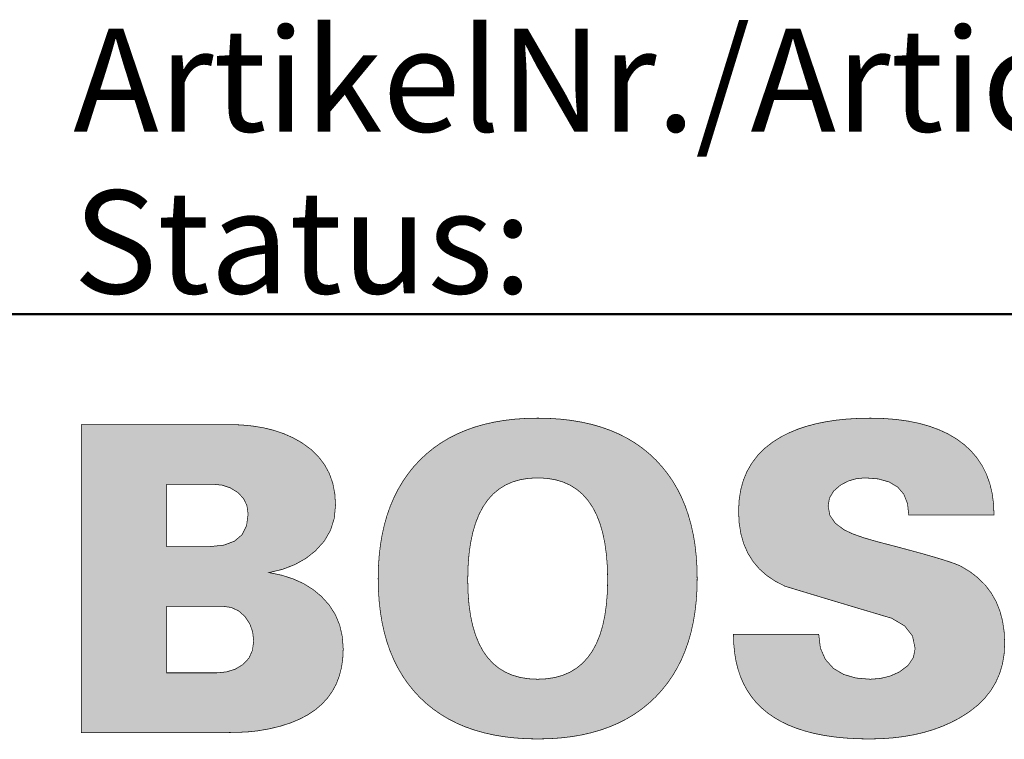
# Model space of a CAD drawing. Units: millimetres. Extents: x 0 to 5040, y -31 to 594.
# Drawn here: x 1441 to 1489, y 33 to 68 of the extents above; entities that cross this region are included whole.
import ezdxf
from ezdxf.enums import TextEntityAlignment as Align

# ---------------------------------------------------------------- set-up
doc = ezdxf.new("R2010")
doc.units = ezdxf.units.MM
doc.layers.add('AM_0', color=7, linetype='Continuous', lineweight=50)
doc.layers.add('AM_BOR', color=7, linetype='Continuous', lineweight=50)
doc.styles.get("Standard").update_dxf_attribs({"font": 'ISOCP.SHX'})

# ---------------------------------------------------------------- blocks, each defined once
blk = doc.blocks.new('TITLE_BOS')
at = {"layer": 'AM_BOR'}
h = blk.add_hatch(color=256, dxfattribs=at)
h.paths.add_polyline_path([(-101.804, 12.641), (-101.854, 12.898), (-101.939, 13.136), (-102.057, 13.353), (-102.209, 13.55), (-102.395, 13.728), (-102.615, 13.886), (-102.821, 14.001), (-103.042, 14.099), (-103.278, 14.179), (-103.529, 14.241), (-103.796, 14.285), (-104.078, 14.312), (-104.375, 14.321), (-107.956, 14.321), (-107.956, 6.847), (-104.447, 6.847), (-104.14, 6.852), (-103.881, 6.866), (-103.671, 6.889), (-103.386, 6.939), (-103.121, 7.003), (-102.879, 7.081), (-102.657, 7.173), (-102.456, 7.28), (-102.276, 7.401), (-102.118, 7.536), (-101.981, 7.685), (-101.865, 7.848), (-101.769, 8.025), (-101.696, 8.217), (-101.643, 8.422), (-101.611, 8.642), (-101.6, 8.876), (-101.622, 9.175), (-101.685, 9.452), (-101.791, 9.707), (-101.938, 9.939), (-102.128, 10.149), (-102.332, 10.318), (-102.561, 10.461), (-102.815, 10.576), (-103.096, 10.666), (-103.402, 10.729), (-103.071, 10.808), (-102.773, 10.923), (-102.507, 11.072), (-102.273, 11.257), (-102.06, 11.493), (-101.908, 11.756), (-101.817, 12.047), (-101.787, 12.364)])
h.paths.add_polyline_path([(-103.937, 12.353), (-103.909, 12.147), (-103.946, 11.867), (-104.056, 11.648), (-104.24, 11.491), (-104.498, 11.395), (-104.83, 11.36), (-105.886, 11.36), (-105.886, 12.872), (-104.758, 12.872), (-104.54, 12.85), (-104.341, 12.784), (-104.162, 12.675), (-104.021, 12.529)], flags=16)
h.paths.add_polyline_path([(-104.322, 9.884), (-104.141, 9.801), (-103.986, 9.663), (-103.869, 9.487), (-103.798, 9.29), (-103.774, 9.073), (-103.803, 8.843), (-103.889, 8.652), (-104.033, 8.498), (-104.219, 8.386), (-104.433, 8.319), (-104.675, 8.296), (-105.886, 8.296), (-105.886, 9.911), (-104.53, 9.911)], flags=16)
h.paths.add_polyline_path([(-93.603, 12.948), (-93.728, 13.129), (-93.865, 13.3), (-94.013, 13.462), (-94.173, 13.612), (-94.342, 13.75), (-94.522, 13.876), (-94.712, 13.99), (-94.913, 14.092), (-95.123, 14.182), (-95.343, 14.26), (-95.574, 14.326), (-95.815, 14.38), (-96.066, 14.422), (-96.327, 14.452), (-96.599, 14.47), (-96.88, 14.476), (-97.16, 14.47), (-97.43, 14.452), (-97.691, 14.422), (-97.941, 14.379), (-98.181, 14.325), (-98.411, 14.259), (-98.631, 14.18), (-98.841, 14.09), (-99.042, 13.987), (-99.232, 13.873), (-99.412, 13.746), (-99.582, 13.607), (-99.742, 13.456), (-99.892, 13.295), (-100.029, 13.123), (-100.154, 12.941), (-100.268, 12.75), (-100.369, 12.549), (-100.459, 12.338), (-100.537, 12.117), (-100.602, 11.886), (-100.656, 11.645), (-100.698, 11.395), (-100.728, 11.134), (-100.746, 10.864), (-100.752, 10.584), (-100.746, 10.302), (-100.728, 10.031), (-100.698, 9.769), (-100.657, 9.518), (-100.603, 9.276), (-100.538, 9.045), (-100.461, 8.823), (-100.371, 8.612), (-100.27, 8.411), (-100.158, 8.22), (-100.033, 8.039), (-99.896, 7.867), (-99.748, 7.706), (-99.588, 7.556), (-99.418, 7.418), (-99.238, 7.292), (-99.048, 7.178), (-98.848, 7.076), (-98.638, 6.986), (-98.417, 6.908), (-98.186, 6.842), (-97.946, 6.788), (-97.695, 6.746), (-97.433, 6.716), (-97.162, 6.698), (-96.88, 6.692), (-96.6, 6.698), (-96.33, 6.716), (-96.07, 6.746), (-95.82, 6.788), (-95.58, 6.843), (-95.35, 6.909), (-95.13, 6.988), (-94.919, 7.078), (-94.719, 7.181), (-94.529, 7.295), (-94.349, 7.422), (-94.179, 7.561), (-94.018, 7.711), (-93.869, 7.873), (-93.732, 8.045), (-93.606, 8.226), (-93.493, 8.418), (-93.391, 8.619), (-93.302, 8.83), (-93.224, 9.051), (-93.158, 9.282), (-93.105, 9.523), (-93.063, 9.773), (-93.033, 10.034), (-93.015, 10.304), (-93.009, 10.584), (-93.015, 10.866), (-93.033, 11.137), (-93.062, 11.399), (-93.104, 11.65), (-93.158, 11.892), (-93.223, 12.123), (-93.3, 12.344), (-93.389, 12.556), (-93.49, 12.757)])
h.paths.add_polyline_path([(-98.095, 12.488), (-97.967, 12.631), (-97.823, 12.752), (-97.665, 12.851), (-97.491, 12.928), (-97.303, 12.983), (-97.099, 13.016), (-96.88, 13.027), (-96.662, 13.016), (-96.458, 12.983), (-96.269, 12.928), (-96.096, 12.851), (-95.937, 12.752), (-95.794, 12.631), (-95.666, 12.488), (-95.552, 12.323), (-95.454, 12.136), (-95.371, 11.927), (-95.303, 11.696), (-95.251, 11.443), (-95.213, 11.169), (-95.19, 10.872), (-95.183, 10.553), (-95.19, 10.242), (-95.213, 9.953), (-95.251, 9.685), (-95.303, 9.438), (-95.371, 9.213), (-95.454, 9.009), (-95.552, 8.827), (-95.666, 8.666), (-95.794, 8.527), (-95.937, 8.409), (-96.096, 8.313), (-96.269, 8.238), (-96.458, 8.184), (-96.662, 8.152), (-96.88, 8.141), (-97.099, 8.152), (-97.303, 8.184), (-97.491, 8.238), (-97.665, 8.313), (-97.823, 8.409), (-97.967, 8.527), (-98.095, 8.666), (-98.208, 8.827), (-98.306, 9.009), (-98.389, 9.213), (-98.457, 9.438), (-98.51, 9.685), (-98.548, 9.953), (-98.57, 10.242), (-98.578, 10.553), (-98.57, 10.872), (-98.548, 11.169), (-98.51, 11.443), (-98.457, 11.696), (-98.389, 11.927), (-98.306, 12.136), (-98.208, 12.323)], flags=16)
h.paths.add_polyline_path([(-86.362, 13.68), (-86.533, 13.838), (-86.726, 13.979), (-86.926, 14.096), (-87.143, 14.196), (-87.378, 14.282), (-87.629, 14.352), (-87.898, 14.406), (-88.183, 14.445), (-88.486, 14.468), (-88.806, 14.476), (-89.097, 14.47), (-89.374, 14.454), (-89.639, 14.427), (-89.891, 14.388), (-90.13, 14.339), (-90.357, 14.278), (-90.57, 14.207), (-90.771, 14.124), (-90.959, 14.031), (-91.179, 13.894), (-91.373, 13.741), (-91.54, 13.572), (-91.682, 13.387), (-91.798, 13.186), (-91.889, 12.968), (-91.953, 12.735), (-91.992, 12.485), (-92.005, 12.219), (-91.991, 11.935), (-91.949, 11.671), (-91.88, 11.428), (-91.782, 11.205), (-91.657, 11.003), (-91.504, 10.821), (-91.322, 10.659), (-91.113, 10.518), (-90.877, 10.398), (-90.641, 10.326), (-90.406, 10.255), (-90.171, 10.184), (-89.936, 10.113), (-89.7, 10.042), (-89.465, 9.972), (-89.23, 9.901), (-88.995, 9.831), (-88.759, 9.761), (-88.524, 9.691), (-88.289, 9.621), (-87.973, 9.434), (-87.783, 9.189), (-87.72, 8.886), (-87.762, 8.667), (-87.89, 8.477), (-88.103, 8.317), (-88.323, 8.219), (-88.558, 8.161), (-88.806, 8.141), (-89.154, 8.17), (-89.451, 8.256), (-89.697, 8.4), (-89.898, 8.621), (-90.019, 8.897), (-90.059, 9.228), (-92.129, 9.228), (-92.122, 9.003), (-92.102, 8.788), (-92.068, 8.583), (-92.02, 8.39), (-91.959, 8.206), (-91.884, 8.033), (-91.795, 7.871), (-91.693, 7.719), (-91.577, 7.577), (-91.447, 7.446), (-91.304, 7.326), (-91.147, 7.216), (-90.976, 7.116), (-90.792, 7.027), (-90.594, 6.949), (-90.383, 6.881), (-90.158, 6.823), (-89.919, 6.776), (-89.666, 6.739), (-89.4, 6.713), (-89.121, 6.697), (-88.827, 6.692), (-88.545, 6.698), (-88.272, 6.717), (-88.009, 6.748), (-87.757, 6.792), (-87.514, 6.848), (-87.281, 6.917), (-87.059, 6.999), (-86.846, 7.093), (-86.643, 7.199), (-86.413, 7.344), (-86.21, 7.503), (-86.033, 7.676), (-85.884, 7.864), (-85.763, 8.065), (-85.668, 8.28), (-85.6, 8.51), (-85.559, 8.753), (-85.546, 9.011), (-85.559, 9.293), (-85.598, 9.557), (-85.664, 9.803), (-85.756, 10.03), (-85.875, 10.238), (-86.02, 10.428), (-86.191, 10.598), (-86.388, 10.751), (-86.612, 10.884), (-86.705, 10.925), (-86.842, 10.975), (-87.025, 11.035), (-87.254, 11.104), (-87.527, 11.183), (-87.846, 11.27), (-88.211, 11.368), (-88.62, 11.474), (-88.959, 11.571), (-89.232, 11.667), (-89.438, 11.764), (-89.656, 11.925), (-89.788, 12.118), (-89.831, 12.344), (-89.798, 12.538), (-89.698, 12.707), (-89.531, 12.851), (-89.346, 12.949), (-89.149, 13.007), (-88.941, 13.027), (-88.615, 13.002), (-88.349, 12.927), (-88.141, 12.802), (-87.993, 12.627), (-87.904, 12.401), (-87.875, 12.126), (-85.805, 12.126), (-85.816, 12.397), (-85.85, 12.651), (-85.907, 12.889), (-85.987, 13.111), (-86.089, 13.317), (-86.214, 13.506)])
blk.add_line((0, 17), (-110, 17), dxfattribs=at)
at = {"layer": 'AM_BOR', "const_width": 0.0169}
for points in [[(-96.88, 6.692), (-97.162, 6.698), (-97.433, 6.716), (-97.695, 6.746), (-97.946, 6.788), (-98.186, 6.842), (-98.417, 6.908), (-98.638, 6.986), (-98.848, 7.076), (-99.048, 7.178), (-99.238, 7.292), (-99.418, 7.418), (-99.588, 7.556), (-99.748, 7.706), (-99.896, 7.867), (-100.033, 8.039), (-100.158, 8.22), (-100.27, 8.411), (-100.371, 8.612), (-100.461, 8.823), (-100.538, 9.045), (-100.603, 9.276), (-100.657, 9.518), (-100.698, 9.769), (-100.728, 10.031), (-100.746, 10.302), (-100.752, 10.584), (-100.752, 10.584), (-100.746, 10.864), (-100.728, 11.134), (-100.698, 11.395), (-100.656, 11.645), (-100.602, 11.886), (-100.537, 12.117), (-100.459, 12.338), (-100.369, 12.549), (-100.268, 12.75), (-100.154, 12.941), (-100.029, 13.123), (-99.892, 13.295), (-99.742, 13.456), (-99.582, 13.607), (-99.412, 13.746), (-99.232, 13.873), (-99.042, 13.987), (-98.841, 14.09), (-98.631, 14.18), (-98.411, 14.259), (-98.181, 14.325), (-97.941, 14.379), (-97.691, 14.422), (-97.43, 14.452), (-97.16, 14.47), (-96.88, 14.476), (-96.599, 14.47), (-96.327, 14.452), (-96.066, 14.422), (-95.815, 14.38), (-95.574, 14.326), (-95.343, 14.26), (-95.123, 14.182), (-94.913, 14.092), (-94.712, 13.99), (-94.522, 13.876), (-94.342, 13.75), (-94.173, 13.612), (-94.013, 13.462), (-94.013, 13.462), (-93.865, 13.3), (-93.728, 13.129), (-93.603, 12.948), (-93.49, 12.757), (-93.389, 12.556), (-93.3, 12.344), (-93.223, 12.123), (-93.158, 11.892), (-93.104, 11.65), (-93.062, 11.399), (-93.033, 11.137), (-93.015, 10.866), (-93.009, 10.584), (-93.015, 10.304), (-93.033, 10.034), (-93.063, 9.773), (-93.105, 9.523), (-93.158, 9.282), (-93.224, 9.051), (-93.302, 8.83), (-93.391, 8.619), (-93.493, 8.418), (-93.606, 8.226), (-93.732, 8.045), (-93.869, 7.873), (-94.018, 7.711), (-94.179, 7.561), (-94.349, 7.422), (-94.529, 7.295), (-94.719, 7.181), (-94.919, 7.078), (-95.13, 6.988), (-95.35, 6.909), (-95.58, 6.843), (-95.82, 6.788), (-96.07, 6.746), (-96.33, 6.716), (-96.6, 6.698)], [(-85.805, 12.126), (-87.875, 12.126), (-87.904, 12.401), (-87.993, 12.627), (-88.141, 12.802), (-88.349, 12.927), (-88.615, 13.002), (-88.941, 13.027), (-89.149, 13.007), (-89.346, 12.949), (-89.531, 12.851), (-89.698, 12.707), (-89.798, 12.538), (-89.831, 12.344), (-89.788, 12.118), (-89.656, 11.925), (-89.438, 11.764), (-89.232, 11.667), (-88.959, 11.571), (-88.62, 11.474), (-88.211, 11.368), (-87.846, 11.27), (-87.527, 11.183), (-87.254, 11.104), (-87.025, 11.035), (-86.842, 10.975), (-86.705, 10.925), (-86.612, 10.884), (-86.388, 10.751), (-86.191, 10.598), (-86.02, 10.428), (-85.875, 10.238), (-85.756, 10.03), (-85.664, 9.803), (-85.598, 9.557), (-85.559, 9.293), (-85.546, 9.011), (-85.559, 8.753), (-85.6, 8.51), (-85.668, 8.28), (-85.763, 8.065), (-85.884, 7.864), (-86.033, 7.676), (-86.21, 7.503), (-86.413, 7.344), (-86.643, 7.199), (-86.846, 7.093), (-87.059, 6.999), (-87.281, 6.917), (-87.514, 6.848), (-87.757, 6.792), (-88.009, 6.748), (-88.272, 6.717), (-88.545, 6.698), (-88.827, 6.692), (-89.121, 6.697), (-89.4, 6.713), (-89.666, 6.739), (-89.919, 6.776), (-90.158, 6.823), (-90.383, 6.881), (-90.594, 6.949), (-90.792, 7.027), (-90.976, 7.116), (-91.147, 7.216), (-91.304, 7.326), (-91.447, 7.446), (-91.577, 7.577), (-91.693, 7.719), (-91.795, 7.871), (-91.884, 8.033), (-91.959, 8.206), (-92.02, 8.39), (-92.068, 8.583), (-92.102, 8.788), (-92.122, 9.003), (-92.129, 9.228), (-92.129, 9.228), (-90.059, 9.228), (-90.019, 8.897), (-89.898, 8.621), (-89.697, 8.4), (-89.451, 8.256), (-89.154, 8.17), (-88.806, 8.141), (-88.558, 8.161), (-88.323, 8.219), (-88.103, 8.317), (-87.89, 8.477), (-87.762, 8.667), (-87.72, 8.886), (-87.783, 9.189), (-87.973, 9.434), (-88.289, 9.621), (-88.524, 9.691), (-88.759, 9.761), (-88.995, 9.831), (-89.23, 9.901), (-89.465, 9.972), (-89.7, 10.042), (-89.936, 10.113), (-90.171, 10.184), (-90.406, 10.255), (-90.641, 10.326), (-90.877, 10.398), (-90.877, 10.398), (-91.113, 10.518), (-91.322, 10.659), (-91.504, 10.821), (-91.657, 11.003), (-91.782, 11.205), (-91.88, 11.428), (-91.949, 11.671), (-91.991, 11.935), (-92.005, 12.219), (-91.992, 12.485), (-91.953, 12.735), (-91.889, 12.968), (-91.798, 13.186), (-91.682, 13.387), (-91.54, 13.572), (-91.373, 13.741), (-91.179, 13.894), (-90.959, 14.031), (-90.771, 14.124), (-90.57, 14.207), (-90.357, 14.278), (-90.13, 14.339), (-89.891, 14.388), (-89.639, 14.427), (-89.374, 14.454), (-89.097, 14.47), (-88.806, 14.476), (-88.486, 14.468), (-88.183, 14.445), (-87.898, 14.406), (-87.629, 14.352), (-87.378, 14.282), (-87.143, 14.196), (-86.926, 14.096), (-86.726, 13.979), (-86.533, 13.838), (-86.362, 13.68), (-86.214, 13.506), (-86.089, 13.317), (-85.987, 13.111), (-85.907, 12.889), (-85.85, 12.651), (-85.816, 12.397)], [(-104.447, 6.847), (-107.956, 6.847), (-107.956, 14.321), (-104.375, 14.321), (-104.078, 14.312), (-103.796, 14.285), (-103.529, 14.241), (-103.278, 14.179), (-103.042, 14.099), (-102.821, 14.001), (-102.615, 13.886), (-102.615, 13.886), (-102.395, 13.728), (-102.209, 13.55), (-102.057, 13.353), (-101.939, 13.136), (-101.854, 12.898), (-101.804, 12.641), (-101.787, 12.364), (-101.817, 12.047), (-101.908, 11.756), (-102.06, 11.493), (-102.273, 11.257), (-102.507, 11.072), (-102.773, 10.923), (-103.071, 10.808), (-103.402, 10.729), (-103.096, 10.666), (-102.815, 10.576), (-102.561, 10.461), (-102.332, 10.318), (-102.128, 10.149), (-101.938, 9.939), (-101.791, 9.707), (-101.685, 9.452), (-101.622, 9.175), (-101.6, 8.876), (-101.611, 8.642), (-101.643, 8.422), (-101.696, 8.217), (-101.769, 8.025), (-101.865, 7.848), (-101.981, 7.685), (-102.118, 7.536), (-102.276, 7.401), (-102.456, 7.28), (-102.657, 7.173), (-102.879, 7.081), (-103.121, 7.003), (-103.386, 6.939), (-103.671, 6.889), (-103.881, 6.866), (-104.14, 6.852)], [(-95.183, 10.553), (-95.19, 10.872), (-95.213, 11.169), (-95.251, 11.443), (-95.303, 11.696), (-95.371, 11.927), (-95.454, 12.136), (-95.552, 12.323), (-95.666, 12.488), (-95.794, 12.631), (-95.937, 12.752), (-96.096, 12.851), (-96.269, 12.928), (-96.458, 12.983), (-96.662, 13.016), (-96.88, 13.027), (-97.099, 13.016), (-97.303, 12.983), (-97.491, 12.928), (-97.665, 12.851), (-97.823, 12.752), (-97.967, 12.631), (-98.095, 12.488), (-98.208, 12.323), (-98.306, 12.136), (-98.389, 11.927), (-98.457, 11.696), (-98.51, 11.443), (-98.548, 11.169), (-98.57, 10.872), (-98.578, 10.553), (-98.57, 10.242), (-98.548, 9.953), (-98.51, 9.685), (-98.457, 9.438), (-98.389, 9.213), (-98.306, 9.009), (-98.208, 8.827), (-98.095, 8.666), (-97.967, 8.527), (-97.823, 8.409), (-97.665, 8.313), (-97.491, 8.238), (-97.303, 8.184), (-97.099, 8.152), (-96.88, 8.141), (-96.662, 8.152), (-96.458, 8.184), (-96.269, 8.238), (-96.096, 8.313), (-95.937, 8.409), (-95.794, 8.527), (-95.666, 8.666), (-95.552, 8.827), (-95.454, 9.009), (-95.371, 9.213), (-95.303, 9.438), (-95.251, 9.685), (-95.213, 9.953), (-95.19, 10.242)], [(-105.886, 12.872), (-105.886, 11.36), (-104.83, 11.36), (-104.498, 11.395), (-104.24, 11.491), (-104.056, 11.648), (-103.946, 11.867), (-103.909, 12.147), (-103.937, 12.353), (-104.021, 12.529), (-104.162, 12.675), (-104.341, 12.784), (-104.54, 12.85), (-104.758, 12.872)], [(-105.886, 8.296), (-104.675, 8.296), (-104.433, 8.319), (-104.219, 8.386), (-104.033, 8.498), (-103.889, 8.652), (-103.803, 8.843), (-103.774, 9.073), (-103.798, 9.29), (-103.869, 9.487), (-103.986, 9.663), (-104.141, 9.801), (-104.322, 9.884), (-104.53, 9.911), (-105.886, 9.911)]]:
    blk.add_lwpolyline(points, close=True, dxfattribs=at)
at = {"layer": 'AM_BOR', "char_height": 2.5, "attachment_point": 1}
for s, insert in [('ArtikelNr./Article No:', (-108.151, 23.93)), ('Status:', (-108.151, 20.001))]:
    blk.add_mtext_dynamic_manual_height_columns(s, width=37.51475, gutter_width=12.5, heights=[0], dxfattribs=dict(at, insert=insert))
at = {"layer": 'AM_BOR'}
for tag, p, height in [('GEN-TITLE-DES1', (-108.62, 40.592), 3.645), ('GEN-TITLE-NAME', (-161.075, 38.817), 2), ('GEN-TITLE-DES2', (-108.496, 34.999), 3.645), ('NAME-PRUEFER', (-161.075, 34.596), 2), ('GEN-TITLE-DES2-ENG', (-108.62, 30.374), 3), ('GEN-TITLE-DWG', (-71.929, 25.566), 2.5), ('DOC_REVISION', (-30.944, 26.09), 2), ('PART_REVISION', (-30.944, 21.997), 2), ('GEN-TITLE-SCA', (-21.982, 21.546), 2.5), ('BAANNR.', (-71.886, 21.393), 2.5), ('CDN_STATUS', (-71.987, 17.737), 2.5)]:
    blk.add_attdef(tag, p, '', height=height, dxfattribs=at)
for tag, p in [('GEN-TITLE-DAT', (-119.596, 38.827)), ('DATUM-PRUEFER', (-119.596, 34.529))]:
    blk.add_attdef(tag, text='', height=2, dxfattribs=at).set_placement(p, align=Align.CENTER)

msp = doc.modelspace()

# ---------------------------------------------------------------- block references
at = {"layer": 'AM_0', "lineweight": 0, "xscale": 2, "yscale": 2, "zscale": 2}
msp.add_blockref('TITLE_BOS', (1660, 20), dxfattribs=at)

doc.saveas('drawing.dxf')
